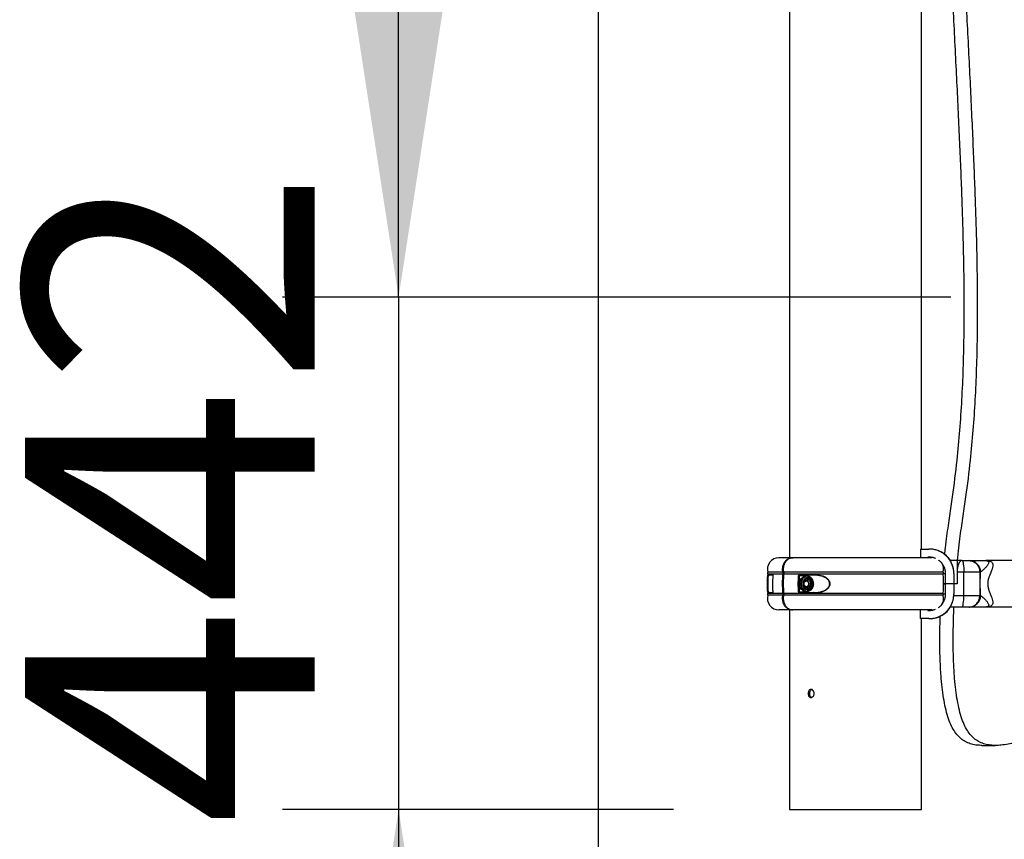
# Model space of a CAD drawing. Units: millimetres. Extents: x 0 to 294, y 0 to 193.
# Drawn here: x 11 to 19, y 145 to 152 of the extents above; entities that cross this region are included whole.
import ezdxf

# ---------------------------------------------------------------- set-up
doc = ezdxf.new("R2010")
doc.units = ezdxf.units.MM
doc.layers.add('COTAS', color=144, linetype='Continuous')
doc.styles.add('SLDTEXTSTYLE0', font='TXT', dxfattribs={"width": 0.605})
doc.dimstyles.new('SLDDIMSTYLE0', dxfattribs={"dimtxt": 2.5, "dimasz": 2.5, "dimexe": 0, "dimexo": 0.0625, "dimtad": 1, "dimdec": 0, "dimlfac": 100, "dimrnd": 1e-09, "dimzin": 12, "dimdsep": 46, "dimtxsty": 'SLDTEXTSTYLE0', "dimsah": 1, "dimcen": 0.09, "dimadec": 0, "dimazin": 3, "dimtfac": 1, "dimtdec": 0, "dimtofl": 0, "dimtmove": 0, "dimatfit": 3, "dimfxl": 0, "dimfrac": 2, "dimtolj": 1, "dimtzin": 12, "dimarcsym": 0})
doc.dimstyles.new('SLDDIMSTYLE1', dxfattribs={"dimtxt": 2.5, "dimasz": 2.5, "dimexe": 0, "dimexo": 0.0625, "dimtad": 1, "dimdec": 0, "dimlfac": 100, "dimrnd": 1e-09, "dimzin": 12, "dimdsep": 46, "dimtxsty": 'SLDTEXTSTYLE0', "dimsah": 1, "dimcen": 0.09, "dimadec": 0, "dimazin": 3, "dimtfac": 1, "dimtdec": 0, "dimtmove": 0, "dimatfit": 0, "dimfxl": 0, "dimfrac": 2, "dimtolj": 1, "dimtzin": 12, "dimarcsym": 0})

# ---------------------------------------------------------------- blocks, each defined once
blk = doc.blocks.new('_D')
at = {"layer": 'COTAS'}
for p, q in [((92.9376, 170.5525), (92.9376, 134.4931)), ((15.8437, 154.985), (15.8437, 134.4931)), ((15.8437, 135.4931), (92.9376, 135.4931))]:
    blk.add_line(p, q, dxfattribs=at)
for points in [[(15.8437, 135.4931), (18.3437, 135.1084), (18.3437, 135.8777)], [(92.9376, 135.4931), (90.4376, 135.8777), (90.4376, 135.1084)]]:
    blk.add_solid(points, dxfattribs=at)
at = {"layer": 'COTAS', "insert": (51.2587, 138.7157), "char_height": 2.5, "attachment_point": 1, "style": 'SLDTEXTSTYLE0'}
blk.add_mtext('7709', dxfattribs=at)
blk = doc.blocks.new('_D_1')
at = {"layer": 'COTAS'}
for p, q in [((14.1244, 149.7425), (14.1244, 154.5502)), ((18.8862, 149.7425), (13.1244, 149.7425)), ((14.1244, 149.7425), (14.1244, 145.3275)), ((16.4939, 145.3275), (13.1244, 145.3275)), ((14.1244, 145.3275), (14.1244, 140.5198))]:
    blk.add_line(p, q, dxfattribs=at)
for points in [[(14.1244, 149.7425), (14.509, 152.2425), (13.7397, 152.2425)], [(14.1244, 145.3275), (13.7397, 142.8275), (14.509, 142.8275)]]:
    blk.add_solid(points, dxfattribs=at)
at = {"layer": 'COTAS', "insert": (10.9017, 145.186), "char_height": 2.5, "attachment_point": 1, "rotation": 90, "style": 'SLDTEXTSTYLE0'}
blk.add_mtext('442', dxfattribs=at)

msp = doc.modelspace()

# ---------------------------------------------------------------- linework, layer by layer
at = {"color": 7, "linetype": 'Continuous', "lineweight": 25}
for p, q in [((17.4939, 155.0477), (17.4939, 147.4977)), ((18.6339, 147.5727), (18.6339, 154.9727)), ((18.6235, 147.5727), (18.6964, 147.5727)), ((18.6235, 147.5727), (18.6235, 147.4977)), ((18.7039, 147.5727), (18.6964, 147.5727)), ((17.5175, 147.4977), (17.4039, 147.4977)), ((17.5175, 147.4977), (17.5232, 147.4977)), ((18.7239, 147.4977), (17.5232, 147.4977)), ((18.6964, 147.5027), (18.686, 147.5027)), ((18.686, 147.5027), (18.686, 147.4977)), ((18.6939, 147.4977), (18.6939, 147.5027)), ((18.9394, 147.4727), (18.8801, 147.4727)), ((18.9394, 147.4727), (18.9394, 147.2727)), ((18.981, 147.4727), (18.9394, 147.4727)), ((18.981, 147.4727), (18.983, 147.4727)), ((18.983, 147.4727), (19.0427, 147.4727)), ((19.0427, 147.4727), (19.0445, 147.4727)), ((19.4341, 147.4727), (19.187, 147.4727)), ((17.3149, 147.3532), (17.348, 147.3532)), ((17.3488, 147.3477), (17.3198, 147.3477)), ((17.6255, 147.3427), (17.5793, 147.3427)), ((17.5821, 147.3532), (17.702, 147.3532)), ((17.583, 147.3117), (17.6087, 147.3284)), ((17.7044, 147.3477), (17.5853, 147.3477)), ((17.6319, 147.3478), (17.6492, 147.3374)), ((17.6366, 147.3027), (17.6327, 147.3023)), ((17.6478, 147.3377), (17.6363, 147.3377)), ((17.6366, 147.3027), (17.6366, 147.3027)), ((18.8401, 147.2727), (18.8401, 147.3627)), ((18.9113, 147.3627), (18.9113, 147.2727)), ((18.9116, 147.3627), (18.9113, 147.3627)), ((18.9116, 147.3627), (18.9116, 147.2727)), ((18.9394, 147.3727), (18.9394, 147.2727)), ((18.9975, 147.3727), (18.9394, 147.3727)), ((18.9975, 147.1727), (18.9975, 147.3727)), ((19.1354, 147.3727), (18.9975, 147.3727)), ((19.1354, 147.3727), (19.1354, 147.1727)), ((19.1422, 147.3727), (19.1354, 147.3727)), ((17.6341, 147.1977), (17.6104, 147.2158)), ((17.6325, 147.2431), (17.6366, 147.2427)), ((17.6329, 147.2428), (17.6342, 147.243)), ((17.6499, 147.2078), (17.6341, 147.1977)), ((17.6363, 147.2077), (17.6478, 147.2077)), ((17.6366, 147.2427), (17.6366, 147.2427)), ((17.6478, 147.2077), (17.6503, 147.2078)), ((18.8231, 147.2727), (18.8401, 147.2727)), ((18.8401, 147.2727), (18.8237, 147.2727)), ((18.8401, 147.1827), (18.8401, 147.2727)), ((18.9113, 147.2727), (18.8401, 147.2727)), ((18.9113, 147.2727), (18.9113, 147.1827)), ((18.9113, 147.2727), (18.9116, 147.2727)), ((18.9116, 147.2727), (18.9116, 147.1827)), ((18.9394, 147.2727), (18.9116, 147.2727)), ((17.348, 147.1922), (17.3149, 147.1922)), ((17.3198, 147.1977), (17.3494, 147.1977)), ((17.5793, 147.2027), (17.6255, 147.2027)), ((17.702, 147.1922), (17.5821, 147.1922)), ((17.5853, 147.1977), (17.7044, 147.1977)), ((18.9113, 147.1827), (18.9116, 147.1827)), ((18.9114, 147.1727), (18.9975, 147.1727)), ((18.9975, 147.1727), (19.1354, 147.1727)), ((19.1354, 147.1727), (19.1422, 147.1727)), ((17.5175, 147.0477), (17.4039, 147.0477)), ((17.4939, 147.0477), (17.4939, 145.3275)), ((17.5232, 147.0477), (17.5175, 147.0477)), ((18.7239, 147.0477), (17.5232, 147.0477)), ((18.6235, 146.9727), (18.6235, 147.0477)), ((18.686, 147.0477), (18.686, 147.0427)), ((18.686, 147.0427), (18.6964, 147.0427)), ((18.6939, 147.0427), (18.6939, 147.0477)), ((18.983, 147.0727), (18.8828, 147.0727)), ((19.0427, 147.0727), (18.983, 147.0727)), ((19.0445, 147.0727), (19.0427, 147.0727)), ((19.4341, 147.0727), (19.187, 147.0727)), ((18.6964, 146.9727), (18.6235, 146.9727)), ((18.6339, 145.3275), (18.6339, 146.9727)), ((18.6964, 146.9727), (18.7039, 146.9727)), ((19.1541, 145.8799), (19.2693, 145.8799)), ((17.4939, 145.3275), (17.6804, 145.3275)), ((17.6804, 145.3275), (18.6339, 145.3275))]:
    msp.add_line(p, q, dxfattribs=at)
at = {"color": 8, "linetype": 'Continuous', "lineweight": 25}
for p, q in [((17.438, 147.3718), (17.3073, 147.3718)), ((17.4389, 147.3572), (17.3085, 147.3572)), ((18.8205, 147.3718), (17.4437, 147.3718)), ((18.8194, 147.3572), (17.4446, 147.3572)), ((18.8192, 147.3627), (18.8401, 147.3627)), ((17.438, 147.1736), (17.3073, 147.1736)), ((17.4389, 147.1883), (17.3085, 147.1883)), ((17.3149, 147.1922), (17.3109, 147.1942)), ((18.8205, 147.1736), (17.4437, 147.1736)), ((18.8194, 147.1883), (17.4446, 147.1883)), ((17.6255, 147.2027), (17.6274, 147.2028)), ((18.8401, 147.1827), (18.8192, 147.1827))]:
    msp.add_line(p, q, dxfattribs=at)
at = {"color": 7, "linetype": 'Continuous', "lineweight": 25, "flags": 128}
for points in [[(18.983, 147.4727), (18.9858, 147.4708), (18.9885, 147.4651), (18.991, 147.4559), (18.9932, 147.4434), (18.995, 147.4283), (18.9964, 147.411), (18.9972, 147.3922), (18.9975, 147.3727)], [(17.3506, 147.3432), (17.3504, 147.3431), (17.3503, 147.3431), (17.3503, 147.3431)], [(17.5853, 147.3477), (17.5846, 147.3478), (17.584, 147.3481), (17.5834, 147.3487), (17.5829, 147.3494), (17.5825, 147.3502), (17.5822, 147.3512), (17.5821, 147.3522), (17.5821, 147.3532)], [(17.6988, 147.2737), (17.697, 147.2879), (17.6923, 147.301), (17.685, 147.3122), (17.6755, 147.3207), (17.6645, 147.3259), (17.6528, 147.3275), (17.6412, 147.3254), (17.6304, 147.3197), (17.6211, 147.3107), (17.6141, 147.2992), (17.6098, 147.2859), (17.6085, 147.2717), (17.6103, 147.2576), (17.615, 147.2445), (17.6223, 147.2333), (17.6318, 147.2248), (17.6428, 147.2195), (17.6545, 147.2179), (17.6661, 147.2201), (17.6769, 147.2258), (17.6861, 147.2347), (17.6931, 147.2462), (17.6974, 147.2595), (17.6988, 147.2737)], [(17.6925, 147.2736), (17.6907, 147.2868), (17.6859, 147.2989), (17.6785, 147.3089), (17.6691, 147.316), (17.6585, 147.3195), (17.6474, 147.3192), (17.6369, 147.3152), (17.6277, 147.3078), (17.6206, 147.2975), (17.6162, 147.2852), (17.6148, 147.2719), (17.6166, 147.2586), (17.6214, 147.2465), (17.6288, 147.2365), (17.6382, 147.2295), (17.6488, 147.2259), (17.6599, 147.2262), (17.6704, 147.2302), (17.6796, 147.2377), (17.6867, 147.248), (17.6911, 147.2603), (17.6925, 147.2736)], [(17.6767, 147.2734), (17.6749, 147.2847), (17.6703, 147.2947), (17.6632, 147.3024), (17.6544, 147.3068), (17.6449, 147.3075), (17.6358, 147.3045), (17.6279, 147.298), (17.6222, 147.2888), (17.6193, 147.2778), (17.6195, 147.2663), (17.6228, 147.2555), (17.6287, 147.2465), (17.6368, 147.2404), (17.646, 147.2378), (17.6554, 147.239), (17.6641, 147.2438), (17.6709, 147.2517), (17.6753, 147.262), (17.6767, 147.2734)], [(17.62, 147.2809), (17.6204, 147.2823), (17.6249, 147.2904), (17.6316, 147.2959), (17.6395, 147.2978), (17.6473, 147.2959), (17.654, 147.2904), (17.6585, 147.2823), (17.6601, 147.2727), (17.6585, 147.2631), (17.654, 147.255), (17.6473, 147.2496), (17.6395, 147.2477), (17.6316, 147.2496), (17.6249, 147.255), (17.6204, 147.2631), (17.6203, 147.2633)], [(17.6325, 147.2431), (17.6409, 147.2432), (17.649, 147.2467), (17.6555, 147.2534), (17.6598, 147.2625), (17.6613, 147.2727), (17.6598, 147.283), (17.6555, 147.292), (17.649, 147.2987), (17.6409, 147.3023), (17.633, 147.3024)], [(17.7044, 147.3477), (17.7039, 147.3478), (17.7034, 147.3481), (17.703, 147.3487), (17.7026, 147.3494), (17.7023, 147.3502), (17.7021, 147.3512), (17.702, 147.3522), (17.702, 147.3532)], [(17.3506, 147.2023), (17.3504, 147.2023), (17.3503, 147.2023), (17.3503, 147.2023)], [(17.5821, 147.1922), (17.5821, 147.1932), (17.5822, 147.1943), (17.5825, 147.1952), (17.5829, 147.1961), (17.5834, 147.1968), (17.584, 147.1973), (17.5846, 147.1976), (17.5853, 147.1977)], [(17.6255, 147.2027), (17.6256, 147.2017), (17.6258, 147.2008), (17.626, 147.1999), (17.6264, 147.1992), (17.6268, 147.1986), (17.6273, 147.1981), (17.6278, 147.1978), (17.6284, 147.1977)], [(17.7044, 147.1977), (17.7039, 147.1976), (17.7034, 147.1973), (17.703, 147.1968), (17.7026, 147.1961), (17.7023, 147.1952), (17.7021, 147.1943), (17.702, 147.1932), (17.702, 147.1922)], [(18.983, 147.0727), (18.9858, 147.0746), (18.9885, 147.0803), (18.991, 147.0896), (18.9932, 147.102), (18.995, 147.1172), (18.9964, 147.1344), (18.9972, 147.1532), (18.9975, 147.1727)]]:
    msp.add_lwpolyline(points, dxfattribs=at)
at = {"color": 8, "linetype": 'Continuous', "lineweight": 25, "flags": 128}
for points in [[(17.6472, 147.3377), (17.6438, 147.3375), (17.6316, 147.3346), (17.6202, 147.3284), (17.6104, 147.3192), (17.6026, 147.3074), (17.5972, 147.2938), (17.5946, 147.2791), (17.5948, 147.264), (17.5979, 147.2494), (17.6037, 147.236), (17.6118, 147.2246), (17.6219, 147.2158), (17.6334, 147.2101), (17.6457, 147.2078), (17.6478, 147.2077)], [(17.6257, 147.3442), (17.6258, 147.3446), (17.626, 147.3455), (17.6264, 147.3463), (17.6268, 147.3469), (17.6273, 147.3473), (17.6278, 147.3476), (17.6284, 147.3477)]]:
    msp.add_lwpolyline(points, dxfattribs=at)
at = {"color": 7, "linetype": 'Continuous', "lineweight": 25}
for centre, radius, start, end in [((18.7039, 147.3627), 0.21, 31.58814, 90), ((17.4039, 147.3977), 0.1, 90, 195.01302), ((19.0433, 147.3739), 0.0989, 359.34241, 89.32695), ((18.7239, 147.3977), 0.1, 344.98698, 34.99834), ((18.0902, 147.2727), 0.7863, 173.83486, 175.45709), ((17.2687, 147.3615), 0.04, 353.83486, 15.01302), ((17.3199, 147.3527), 0.00498, 173.9022, 269.70266), ((17.5702, 147.26), 0.0832, 83.68046, 87.86959), ((17.6517, 147.2745), 0.069, 128.56736, 182.44904), ((17.6366, 147.2913), 0.0464, 90.33956, 126.94048), ((17.6278, 147.2934), 0.0543, 53.34344, 89.38979), ((17.6433, 147.2769), 0.0435, 355.68853, 80.11744), ((18.8591, 147.3615), 0.04, 164.98698, 186.16514), ((18.0377, 147.2727), 0.7863, 4.54266, 6.16514), ((18.0902, 147.2727), 0.7863, 184.55446, 186.16514), ((17.6507, 147.2705), 0.0679, 179.14708, 233.60534), ((17.6366, 147.2541), 0.0463, 235.5638, 269.63205), ((17.6278, 147.252), 0.0543, 270.6003, 306.25675), ((17.6429, 147.269), 0.044, 280.21581, 6.01409), ((18.0377, 147.2727), 0.7863, 353.83486, 355.44518), ((17.4039, 147.1477), 0.1, 164.98698, 270), ((17.2687, 147.184), 0.04, 344.98698, 6.16514), ((17.3199, 147.1927), 0.00498, 90.29734, 186.0978), ((17.5702, 147.2854), 0.0832, 272.13041, 276.31954), ((18.7239, 147.1477), 0.1, 321.58053, 15.01302), ((18.8591, 147.184), 0.04, 173.83486, 195.01302), ((19.0433, 147.1716), 0.0989, 270.67305, 0.65759), ((18.7039, 147.1827), 0.21, 270, 330.53266)]:
    msp.add_arc(centre, radius, start, end, dxfattribs=at)
at = {"color": 8, "linetype": 'Continuous', "lineweight": 25}
for centre, radius, start, end in [((17.3531, 147.3527), 0.00513, 174.00982, 227.57535), ((17.4366, 147.3974), 0.0256, 273.1274, 284.88671), ((17.4375, 147.2949), 0.0622, 83.84564, 88.71773), ((17.3531, 147.1927), 0.00513, 131.6461, 185.9318), ((17.4366, 147.1481), 0.0256, 75.11329, 86.8726), ((17.4375, 147.2505), 0.0623, 271.2827, 276.16268)]:
    msp.add_arc(centre, radius, start, end, dxfattribs=at)
at = {"color": 7, "linetype": 'Continuous', "lineweight": 25}
msp.add_ellipse((18.981, 147.3727), major_axis=(0, 0.1), ratio=0.415298, start_param=0, end_param=1.570796, dxfattribs=at)
for points, knots in [([(18.9423, 147.4727), (18.9462, 147.5098), (18.9537, 147.5804), (18.9665, 147.6811), (18.9795, 147.773), (18.9924, 147.8587), (19.0048, 147.941), (19.0276, 148.1003), (19.0542, 148.3187), (19.0799, 148.5979), (19.0975, 148.8603), (19.1094, 149.1282), (19.1154, 149.3829), (19.1172, 149.625), (19.1161, 149.8546), (19.1123, 150.092), (19.1065, 150.3289), (19.0989, 150.5655), (19.09, 150.802), (19.0797, 151.0477), (19.0682, 151.3032), (19.0555, 151.5686), (19.042, 151.8429), (19.0278, 152.1246), (19.0118, 152.4385), (18.9943, 152.783), (18.9757, 153.1556), (18.9579, 153.5267), (18.9424, 153.8674), (18.9294, 154.1757), (18.9187, 154.4502), (18.9097, 154.7155), (18.9037, 154.922), (18.9011, 155.0399), (18.9003, 155.0727)], [0, 0, 0, 0, 0.014721, 0.028027, 0.040148, 0.051461, 0.062341, 0.073108, 0.115173, 0.149267, 0.183711, 0.218807, 0.25485, 0.284021, 0.314091, 0.345195, 0.377466, 0.407372, 0.438404, 0.470654, 0.504214, 0.53914, 0.57528, 0.612392, 0.650237, 0.699082, 0.748227, 0.797176, 0.845432, 0.88254, 0.918675, 0.953598, 0.987069, 1, 1, 1, 1]), ([(18.8329, 147.5263), (18.8349, 147.5455), (18.8406, 147.5982), (18.8513, 147.6811), (18.8642, 147.773), (18.8771, 147.8587), (18.8896, 147.941), (18.9123, 148.1003), (18.9389, 148.3187), (18.9646, 148.5979), (18.9823, 148.8603), (18.9941, 149.1282), (19.0001, 149.3829), (19.0019, 149.625), (19.0008, 149.8546), (18.9971, 150.092), (18.9912, 150.3289), (18.9836, 150.5655), (18.9748, 150.802), (18.9645, 151.0477), (18.9529, 151.3032), (18.9402, 151.5686), (18.9267, 151.8429), (18.9125, 152.1246), (18.8965, 152.4385), (18.8791, 152.783), (18.8605, 153.1556), (18.8426, 153.5267), (18.8271, 153.8674), (18.8141, 154.1757), (18.8034, 154.4502), (18.7945, 154.7155), (18.7891, 154.895), (18.787, 154.9858), (18.7869, 154.9917)], [0, 0, 0, 0, 0.007765, 0.021312, 0.033651, 0.045168, 0.056244, 0.067206, 0.11003, 0.144739, 0.179806, 0.215535, 0.252228, 0.281926, 0.312539, 0.344205, 0.377058, 0.407504, 0.439097, 0.471929, 0.506094, 0.541651, 0.578443, 0.616225, 0.654753, 0.70448, 0.754512, 0.804345, 0.853472, 0.89125, 0.928037, 0.963591, 0.997667, 1, 1, 1, 1]), ([(18.9113, 147.3627), (18.9112, 147.3673), (18.9111, 147.3764), (18.9096, 147.3912), (18.9068, 147.407), (18.9024, 147.4237), (18.8965, 147.4403), (18.8893, 147.4562), (18.8809, 147.4714), (18.8712, 147.4857), (18.8603, 147.4994), (18.8483, 147.5121), (18.8353, 147.5237), (18.8214, 147.5342), (18.8065, 147.5437), (18.7908, 147.5519), (18.7744, 147.5589), (18.7574, 147.5645), (18.7398, 147.5687), (18.7237, 147.5712), (18.7091, 147.5725), (18.7006, 147.5726), (18.6964, 147.5727)], [0, 0, 0, 0, 0.04066, 0.081502, 0.132517, 0.183891, 0.236395, 0.289288, 0.340301, 0.391665, 0.444119, 0.496945, 0.548625, 0.60065, 0.653747, 0.707208, 0.760354, 0.813852, 0.868435, 0.923386, 0.961632, 1, 1, 1, 1]), ([(17.438, 147.3718), (17.4377, 147.3732), (17.4369, 147.3771), (17.4359, 147.3834), (17.4351, 147.3932), (17.4351, 147.4045), (17.4364, 147.4157), (17.4385, 147.4266), (17.4409, 147.4348), (17.4439, 147.4428), (17.4464, 147.4485), (17.4508, 147.4568), (17.4553, 147.4635), (17.4604, 147.4698), (17.4643, 147.4742), (17.4707, 147.4802), (17.4767, 147.4848), (17.4831, 147.4886), (17.4874, 147.4909), (17.4921, 147.4929), (17.4969, 147.4946), (17.5013, 147.4958), (17.5071, 147.497), (17.5123, 147.4976), (17.5163, 147.4977), (17.5175, 147.4977)], [0, 0, 0, 0, 0.022615, 0.066215, 0.105804, 0.184056, 0.250244, 0.289833, 0.368085, 0.3907, 0.434301, 0.473889, 0.552142, 0.574757, 0.618358, 0.657947, 0.736201, 0.758817, 0.798573, 0.830073, 0.858934, 0.896847, 0.920325, 0.974982, 1, 1, 1, 1]), ([(17.5232, 147.4977), (17.5221, 147.4977), (17.5187, 147.4976), (17.5134, 147.4971), (17.5054, 147.4956), (17.4986, 147.4933), (17.4919, 147.4903), (17.4876, 147.488), (17.4831, 147.4851), (17.4789, 147.4821), (17.4751, 147.479), (17.4718, 147.4759), (17.4683, 147.4723), (17.4644, 147.4679), (17.459, 147.4606), (17.4548, 147.4537), (17.4511, 147.4461), (17.4486, 147.4403), (17.4454, 147.4312), (17.4428, 147.4204), (17.4413, 147.4093), (17.4407, 147.3981), (17.4411, 147.3875), (17.4424, 147.378), (17.4434, 147.3733), (17.4437, 147.3718)], [0, 0, 0, 0, 0.022616, 0.066219, 0.10581, 0.184068, 0.206684, 0.246441, 0.277942, 0.306804, 0.344719, 0.368198, 0.390814, 0.434416, 0.474007, 0.552263, 0.574879, 0.61848, 0.65807, 0.736325, 0.802513, 0.842102, 0.920355, 0.975004, 1, 1, 1, 1]), ([(18.7545, 147.4908), (18.7511, 147.4922), (18.744, 147.4951), (18.7327, 147.4984), (18.7209, 147.5009), (18.7087, 147.5024), (18.7005, 147.5026), (18.6964, 147.5027)], [0, 0, 0, 0, 0.184603, 0.385072, 0.58686, 0.792737, 1, 1, 1, 1]), ([(18.8401, 147.3627), (18.8401, 147.3651), (18.84, 147.3719), (18.8388, 147.3832), (18.8363, 147.3957), (18.8328, 147.4074), (18.8286, 147.4182), (18.8234, 147.4288), (18.8174, 147.4388), (18.8106, 147.4482), (18.8031, 147.457), (18.7948, 147.4652), (18.7872, 147.4717), (18.7823, 147.4751), (18.7806, 147.4762)], [0, 0, 0, 0, 0.0534771, 0.1533464, 0.2541931, 0.3400598, 0.4265375, 0.5149292, 0.6039751, 0.6898387, 0.7762861, 0.8645478, 0.9534245, 1, 1, 1, 1]), ([(18.9116, 147.3627), (18.9115, 147.3671), (18.9114, 147.3772), (18.9096, 147.3929), (18.9064, 147.41), (18.9017, 147.4268), (18.8957, 147.443), (18.8885, 147.4584), (18.8829, 147.4679), (18.8801, 147.4727)], [0, 0, 0, 0, 0.1134172, 0.2607306, 0.409079, 0.5606831, 0.7134071, 0.8562423, 1, 1, 1, 1]), ([(19.0427, 147.4727), (19.0428, 147.4727), (19.0497, 147.4727), (19.067, 147.4706), (19.0929, 147.4591), (19.1164, 147.4363), (19.1323, 147.4064), (19.1344, 147.384), (19.1354, 147.3727)], [0, 0, 0, 0, 0.003149, 0.142276, 0.35682, 0.571237, 0.785618, 1, 1, 1, 1]), ([(19.0479, 147.4727), (19.0507, 147.4727), (19.0574, 147.4727), (19.074, 147.4727), (19.0958, 147.4727), (19.1214, 147.4727), (19.1485, 147.4727), (19.1709, 147.4727), (19.1819, 147.4727), (19.1856, 147.4727), (19.1867, 147.4727), (19.187, 147.4727), (19.187, 147.4727)], [0, 0, 0, 0, 0.101913, 0.241725, 0.381349, 0.534258, 0.687225, 0.839041, 0.917446, 0.957993, 0.998967, 1, 1, 1, 1]), ([(19.187, 147.4727), (19.187, 147.4727), (19.1892, 147.4727), (19.1936, 147.4725), (19.2, 147.4713), (19.2058, 147.4686), (19.2112, 147.4634), (19.213, 147.4547), (19.2084, 147.4409), (19.1962, 147.4237), (19.1778, 147.404), (19.1569, 147.3854), (19.1471, 147.377), (19.1422, 147.3727)], [0, 0, 0, 0, 0.000874, 0.045576, 0.094777, 0.149135, 0.204177, 0.296951, 0.393138, 0.54034, 0.689319, 0.843885, 1, 1, 1, 1]), ([(19.187, 147.4727), (19.1918, 147.4726), (19.2014, 147.4724), (19.2123, 147.4708), (19.2202, 147.4689), (19.2278, 147.4662), (19.2359, 147.4617), (19.242, 147.4555), (19.2471, 147.4462), (19.2491, 147.4329), (19.2459, 147.4122), (19.2369, 147.3865), (19.2251, 147.3588), (19.2143, 147.3312), (19.2078, 147.3094), (19.2046, 147.2909), (19.2037, 147.2792), (19.2036, 147.2692), (19.2042, 147.2582), (19.2062, 147.2445), (19.2094, 147.2308), (19.2129, 147.2194), (19.2188, 147.202), (19.2284, 147.179), (19.2394, 147.1524), (19.2471, 147.1284), (19.2491, 147.1098), (19.2458, 147.0956), (19.2396, 147.0867), (19.2307, 147.0805), (19.221, 147.0766), (19.21, 147.0742), (19.1986, 147.0729), (19.1909, 147.0728), (19.187, 147.0727)], [0, 0, 0, 0, 0.022544, 0.045682, 0.057891, 0.070212, 0.096332, 0.123399, 0.142127, 0.18936, 0.238287, 0.303085, 0.369245, 0.411924, 0.455862, 0.474402, 0.493413, 0.504826, 0.51638, 0.539705, 0.563855, 0.579796, 0.595828, 0.653589, 0.712599, 0.768021, 0.824705, 0.859426, 0.895267, 0.917927, 0.941233, 0.963601, 0.981647, 1, 1, 1, 1]), ([(17.3109, 147.1942), (17.3107, 147.1943), (17.3089, 147.195), (17.3077, 147.1997), (17.3066, 147.2073), (17.3061, 147.2137), (17.3059, 147.2217), (17.3057, 147.2305), (17.3057, 147.2395), (17.3058, 147.2499), (17.3058, 147.2642), (17.3058, 147.2814), (17.3058, 147.2954), (17.3057, 147.3061), (17.3058, 147.3158), (17.3059, 147.3252), (17.3063, 147.3356), (17.3074, 147.3444), (17.309, 147.3496), (17.3105, 147.351), (17.311, 147.3514)], [0, 0, 0, 0, 0.016981, 0.148262, 0.198639, 0.249438, 0.299865, 0.35131, 0.383672, 0.416697, 0.471837, 0.527229, 0.577428, 0.613015, 0.64961, 0.704461, 0.760769, 0.85672, 0.9551, 1, 1, 1, 1]), ([(17.3198, 147.3477), (17.3186, 147.3476), (17.3162, 147.3473), (17.3131, 147.3448), (17.3104, 147.3396), (17.3087, 147.3315), (17.3077, 147.3217), (17.3073, 147.313), (17.307, 147.3039), (17.3068, 147.296), (17.3067, 147.2883), (17.3067, 147.281), (17.3067, 147.2731), (17.3067, 147.265), (17.3067, 147.2571), (17.3068, 147.2493), (17.307, 147.2418), (17.3072, 147.2334), (17.3076, 147.2252), (17.3083, 147.2177), (17.3092, 147.2118), (17.3109, 147.2047), (17.3139, 147.1988), (17.3178, 147.1981), (17.3198, 147.1977)], [0, 0, 0, 0, 0.063702, 0.127724, 0.207257, 0.288291, 0.333187, 0.379034, 0.407714, 0.437113, 0.456887, 0.477135, 0.498718, 0.521138, 0.542795, 0.56513, 0.591124, 0.617737, 0.658794, 0.700814, 0.742289, 0.784136, 0.890897, 1, 1, 1, 1]), ([(17.3506, 147.3432), (17.3493, 147.3197), (17.3474, 147.2843), (17.3483, 147.2373), (17.3498, 147.2138), (17.3506, 147.2023)], [0, 0, 0, 0, 0.499933, 0.75299, 1, 1, 1, 1]), ([(17.3506, 147.3432), (17.3506, 147.3437), (17.3507, 147.3454), (17.3506, 147.3483), (17.35, 147.351), (17.3492, 147.3529), (17.3484, 147.3531), (17.348, 147.3532)], [0, 0, 0, 0, 0.10239, 0.321608, 0.547291, 0.773635, 1, 1, 1, 1]), ([(17.3498, 147.3491), (17.3498, 147.3491), (17.3498, 147.3491), (17.35, 147.3486), (17.3502, 147.3475), (17.3504, 147.3457), (17.3504, 147.3441), (17.3503, 147.3432), (17.3503, 147.3431)], [0, 0, 0, 0, 0.08863, 0.250139, 0.44911, 0.691852, 0.965427, 1, 1, 1, 1]), ([(17.4389, 147.1883), (17.4386, 147.1916), (17.4372, 147.2082), (17.4352, 147.2446), (17.4347, 147.2977), (17.4375, 147.3373), (17.4389, 147.3572)], [0, 0, 0, 0, 0.0591129, 0.2956365, 0.6468057, 1, 1, 1, 1]), ([(17.4389, 147.3572), (17.439, 147.3605), (17.4392, 147.3655), (17.4383, 147.3703), (17.438, 147.3718)], [0, 0, 0, 0, 0.683154, 1, 1, 1, 1]), ([(17.4446, 147.3572), (17.4443, 147.3538), (17.4429, 147.3373), (17.4409, 147.3009), (17.4404, 147.2477), (17.4432, 147.2081), (17.4446, 147.1883)], [0, 0, 0, 0, 0.059113, 0.295637, 0.646806, 1, 1, 1, 1]), ([(17.4437, 147.3718), (17.4442, 147.3685), (17.445, 147.3636), (17.4447, 147.3587), (17.4446, 147.3572)], [0, 0, 0, 0, 0.683153, 1, 1, 1, 1]), ([(17.5733, 147.2023), (17.572, 147.2257), (17.57, 147.2611), (17.571, 147.3081), (17.5725, 147.3316), (17.5733, 147.3432)], [0, 0, 0, 0, 0.499933, 0.75299, 1, 1, 1, 1]), ([(17.5821, 147.3532), (17.5815, 147.3532), (17.5799, 147.353), (17.5775, 147.3518), (17.5754, 147.3495), (17.5738, 147.3465), (17.5734, 147.3443), (17.5733, 147.3432)], [0, 0, 0, 0, 0.149039, 0.370896, 0.58458, 0.792177, 1, 1, 1, 1]), ([(17.5853, 147.3477), (17.5848, 147.3477), (17.5838, 147.3476), (17.5823, 147.347), (17.5809, 147.3459), (17.5798, 147.3444), (17.5795, 147.3433), (17.5793, 147.3427)], [0, 0, 0, 0, 0.153079, 0.381595, 0.598358, 0.802635, 1, 1, 1, 1]), ([(17.5828, 147.2715), (17.5827, 147.2749), (17.5824, 147.2859), (17.5807, 147.2965), (17.5796, 147.3038)], [0, 0, 0, 0, 0.312257, 1, 1, 1, 1]), ([(17.6087, 147.3284), (17.6093, 147.3289), (17.6182, 147.3354), (17.6253, 147.3418), (17.6319, 147.3478)], [0, 0, 0, 0, 0.0702148, 1, 1, 1, 1]), ([(17.7032, 147.2739), (17.7031, 147.2765), (17.7027, 147.284), (17.7, 147.296), (17.6944, 147.309), (17.6863, 147.3202), (17.6763, 147.3292), (17.6649, 147.335), (17.6549, 147.3378), (17.6489, 147.3374), (17.6471, 147.3373)], [0, 0, 0, 0, 0.0789484, 0.2227845, 0.3671294, 0.5115448, 0.6555077, 0.7982508, 0.9391634, 1, 1, 1, 1]), ([(17.702, 147.3532), (17.7139, 147.3528), (17.7379, 147.352), (17.767, 147.3458), (17.7881, 147.3382), (17.8015, 147.3318), (17.8143, 147.3237), (17.8246, 147.315), (17.8323, 147.306), (17.8389, 147.2955), (17.844, 147.2812), (17.8439, 147.264), (17.839, 147.25), (17.8323, 147.2394), (17.8238, 147.2296), (17.8123, 147.2202), (17.7947, 147.2098), (17.7719, 147.201), (17.7467, 147.1954), (17.7233, 147.1926), (17.7091, 147.1923), (17.702, 147.1922)], [0, 0, 0, 0, 0.105503, 0.213064, 0.25434, 0.295961, 0.337277, 0.379427, 0.405942, 0.433, 0.478177, 0.523561, 0.56469, 0.593847, 0.623831, 0.668771, 0.714906, 0.793521, 0.874126, 0.936871, 1, 1, 1, 1]), ([(17.7044, 147.1977), (17.7112, 147.1978), (17.7249, 147.1981), (17.7473, 147.2006), (17.7716, 147.2058), (17.7935, 147.2139), (17.8107, 147.2237), (17.8216, 147.2324), (17.8299, 147.2415), (17.8351, 147.2494), (17.8385, 147.2571), (17.8405, 147.2644), (17.8413, 147.2723), (17.8406, 147.2804), (17.8385, 147.2883), (17.835, 147.2961), (17.8301, 147.3037), (17.8227, 147.312), (17.8128, 147.3202), (17.8005, 147.3277), (17.7875, 147.3337), (17.7673, 147.3408), (17.7393, 147.3466), (17.7161, 147.3473), (17.7044, 147.3477)], [0, 0, 0, 0, 0.063702, 0.127724, 0.207257, 0.288291, 0.333187, 0.379034, 0.407714, 0.437113, 0.456887, 0.477135, 0.498718, 0.521138, 0.542795, 0.56513, 0.591124, 0.617737, 0.658794, 0.700814, 0.742289, 0.784136, 0.890897, 1, 1, 1, 1]), ([(18.8214, 147.2103), (18.8215, 147.2115), (18.8218, 147.2147), (18.822, 147.2218), (18.8221, 147.2305), (18.8221, 147.2395), (18.8221, 147.2499), (18.822, 147.2642), (18.822, 147.2814), (18.8221, 147.2954), (18.8221, 147.3061), (18.8221, 147.3158), (18.8219, 147.3251), (18.8218, 147.332), (18.8214, 147.3345), (18.8214, 147.335)], [0, 0, 0, 0, 0.051962, 0.142722, 0.235313, 0.29356, 0.352998, 0.452241, 0.551936, 0.642285, 0.706335, 0.7722, 0.870923, 0.972268, 1, 1, 1, 1]), ([(19.1422, 147.1727), (19.1417, 147.1855), (19.1406, 147.2112), (19.1396, 147.2507), (19.1396, 147.2909), (19.1403, 147.3248), (19.1413, 147.3521), (19.1419, 147.3658), (19.1422, 147.3727)], [0, 0, 0, 0, 0.194134, 0.389473, 0.589483, 0.79104, 0.89543, 1, 1, 1, 1]), ([(17.5807, 147.2392), (17.5809, 147.2406), (17.5824, 147.2511), (17.5826, 147.2621), (17.5828, 147.2715)], [0, 0, 0, 0, 0.136559, 1, 1, 1, 1]), ([(17.6104, 147.2158), (17.6097, 147.2163), (17.6018, 147.2215), (17.5927, 147.2267), (17.5843, 147.2315)], [0, 0, 0, 0, 0.081601, 1, 1, 1, 1]), ([(17.6504, 147.2081), (17.6515, 147.2081), (17.6567, 147.2079), (17.6658, 147.2108), (17.6768, 147.2167), (17.6865, 147.2254), (17.6943, 147.2364), (17.6999, 147.2492), (17.7029, 147.2619), (17.7031, 147.2703), (17.7032, 147.2739)], [0, 0, 0, 0, 0.037619, 0.178066, 0.318398, 0.45973, 0.602545, 0.746692, 0.891759, 1, 1, 1, 1]), ([(17.348, 147.1922), (17.3483, 147.1923), (17.3489, 147.1924), (17.3497, 147.1936), (17.3504, 147.1959), (17.3507, 147.1989), (17.3506, 147.2011), (17.3506, 147.2023)], [0, 0, 0, 0, 0.149039, 0.370896, 0.58458, 0.792177, 1, 1, 1, 1]), ([(17.3503, 147.2023), (17.3503, 147.2021), (17.3504, 147.2009), (17.3504, 147.1991), (17.3502, 147.1974), (17.3499, 147.1964), (17.3498, 147.1964), (17.3498, 147.1963)], [0, 0, 0, 0, 0.096334, 0.383297, 0.634267, 0.842783, 1, 1, 1, 1]), ([(17.5175, 147.0477), (17.513, 147.048), (17.5037, 147.0485), (17.4903, 147.0529), (17.4775, 147.0598), (17.4659, 147.0692), (17.4557, 147.0808), (17.4474, 147.0943), (17.441, 147.1094), (17.4368, 147.1255), (17.4349, 147.1424), (17.4353, 147.157), (17.4367, 147.1674), (17.4377, 147.1721), (17.438, 147.1736)], [0, 0, 0, 0, 0.090717, 0.184064, 0.274781, 0.368128, 0.458844, 0.55219, 0.642903, 0.736247, 0.826959, 0.920301, 0.974987, 1, 1, 1, 1]), ([(17.438, 147.1736), (17.4385, 147.1769), (17.4393, 147.1818), (17.439, 147.1867), (17.4389, 147.1883)], [0, 0, 0, 0, 0.683153, 1, 1, 1, 1]), ([(17.4437, 147.1736), (17.4427, 147.1682), (17.4407, 147.1572), (17.4407, 147.1403), (17.4429, 147.1235), (17.4474, 147.1076), (17.454, 147.0926), (17.4626, 147.0793), (17.4729, 147.0679), (17.4846, 147.0588), (17.4975, 147.0522), (17.5093, 147.0489), (17.5179, 147.0478), (17.5219, 147.0477), (17.5232, 147.0477)], [0, 0, 0, 0, 0.090711, 0.184052, 0.274763, 0.368105, 0.458816, 0.552157, 0.642869, 0.736212, 0.826926, 0.920271, 0.974964, 1, 1, 1, 1]), ([(17.4446, 147.1883), (17.4447, 147.1849), (17.4449, 147.1799), (17.444, 147.1751), (17.4437, 147.1736)], [0, 0, 0, 0, 0.683154, 1, 1, 1, 1]), ([(17.5733, 147.2023), (17.5733, 147.2017), (17.5735, 147.2), (17.5746, 147.1972), (17.5766, 147.1944), (17.5792, 147.1926), (17.5811, 147.1923), (17.5821, 147.1922)], [0, 0, 0, 0, 0.10239, 0.321608, 0.547291, 0.773635, 1, 1, 1, 1]), ([(17.5793, 147.2027), (17.5794, 147.2024), (17.5796, 147.2016), (17.5803, 147.2002), (17.5817, 147.1988), (17.5834, 147.1979), (17.5846, 147.1978), (17.5853, 147.1977)], [0, 0, 0, 0, 0.09645, 0.308433, 0.534778, 0.767105, 1, 1, 1, 1]), ([(18.6964, 146.9727), (18.7028, 146.9729), (18.7155, 146.9732), (18.7345, 146.9757), (18.7531, 146.9797), (18.7713, 146.9854), (18.7893, 146.9928), (18.8063, 147.0016), (18.8221, 147.0117), (18.8367, 147.0229), (18.8505, 147.0356), (18.863, 147.0492), (18.874, 147.0636), (18.8836, 147.0787), (18.892, 147.0948), (18.8981, 147.1093), (18.9023, 147.1218), (18.9051, 147.132), (18.9075, 147.1424), (18.9095, 147.1544), (18.911, 147.1678), (18.9112, 147.1777), (18.9113, 147.1827)], [0, 0, 0, 0, 0.057482, 0.11538, 0.172107, 0.229249, 0.287727, 0.34668, 0.401324, 0.456368, 0.5127, 0.569485, 0.622179, 0.675254, 0.729547, 0.784265, 0.815809, 0.847437, 0.879322, 0.911294, 0.955529, 1, 1, 1, 1]), ([(18.7806, 147.0692), (18.7829, 147.0708), (18.7886, 147.0748), (18.7969, 147.0822), (18.8054, 147.091), (18.8131, 147.1004), (18.8199, 147.1106), (18.8263, 147.1221), (18.8318, 147.1349), (18.8356, 147.147), (18.8379, 147.1573), (18.8392, 147.1657), (18.84, 147.1742), (18.8401, 147.1799), (18.8401, 147.1827)], [0, 0, 0, 0, 0.062557, 0.159359, 0.249078, 0.339453, 0.431932, 0.525154, 0.634818, 0.745758, 0.808701, 0.871885, 0.935815, 1, 1, 1, 1]), ([(19.0427, 147.0727), (19.0428, 147.0727), (19.0463, 147.0727), (19.0532, 147.0732), (19.0649, 147.0753), (19.0781, 147.0798), (19.092, 147.0875), (19.1046, 147.0977), (19.1154, 147.1099), (19.1242, 147.124), (19.1305, 147.1393), (19.1346, 147.1558), (19.1351, 147.167), (19.1354, 147.1727)], [0, 0, 0, 0, 0.003139, 0.072169, 0.142019, 0.247793, 0.356625, 0.462335, 0.571107, 0.676798, 0.785553, 0.891244, 1, 1, 1, 1]), ([(19.1422, 147.1727), (19.147, 147.1685), (19.1568, 147.1601), (19.1777, 147.1415), (19.1962, 147.1218), (19.2083, 147.1047), (19.213, 147.0909), (19.2113, 147.0822), (19.2059, 147.0768), (19.2, 147.0741), (19.1936, 147.0729), (19.1892, 147.0727), (19.187, 147.0727), (19.187, 147.0727)], [0, 0, 0, 0, 0.153908, 0.310687, 0.458276, 0.606867, 0.699968, 0.795823, 0.850139, 0.905223, 0.954424, 0.999126, 1, 1, 1, 1]), ([(18.6964, 147.0427), (18.6994, 147.0428), (18.7066, 147.0429), (18.718, 147.0441), (18.7306, 147.0465), (18.7428, 147.0499), (18.7507, 147.053), (18.7545, 147.0546)], [0, 0, 0, 0, 0.1505539, 0.3621034, 0.575166, 0.7930811, 1, 1, 1, 1]), ([(20.6331, 146.2966), (20.5794, 146.2846), (20.4738, 146.2609), (20.3201, 146.2164), (20.1735, 146.1684), (20.0343, 146.1182), (19.9034, 146.0684), (19.7807, 146.0207), (19.6663, 145.9771), (19.5596, 145.9392), (19.4698, 145.9116), (19.3958, 145.8938), (19.3364, 145.8836), (19.2807, 145.879), (19.2288, 145.8807), (19.1805, 145.8894), (19.136, 145.9057), (19.0953, 145.9305), (19.0587, 145.9644), (19.0265, 146.0078), (18.998, 146.0623), (18.974, 146.1283), (18.9538, 146.205), (18.9377, 146.2904), (18.9252, 146.3833), (18.915, 146.4931), (18.9083, 146.6193), (18.9056, 146.7605), (18.9072, 146.907), (18.9099, 147.0113), (18.913, 147.0675), (18.9133, 147.0727)], [0, 0, 0, 0, 0.064324, 0.126329, 0.185893, 0.242844, 0.296974, 0.347168, 0.394188, 0.437817, 0.477877, 0.503091, 0.526603, 0.548463, 0.568787, 0.587782, 0.605776, 0.623233, 0.640747, 0.658995, 0.678669, 0.701553, 0.726791, 0.754269, 0.783758, 0.81496, 0.857836, 0.902225, 0.947242, 0.995124, 1, 1, 1, 1]), ([(19.187, 147.0727), (19.187, 147.0727), (19.1867, 147.0727), (19.1856, 147.0727), (19.1819, 147.0727), (19.1709, 147.0727), (19.1485, 147.0727), (19.1214, 147.0727), (19.0958, 147.0727), (19.074, 147.0727), (19.0574, 147.0727), (19.0507, 147.0727), (19.0479, 147.0727)], [0, 0, 0, 0, 0.001033, 0.042007, 0.082554, 0.160959, 0.312775, 0.465742, 0.618651, 0.758275, 0.898087, 1, 1, 1, 1]), ([(19.1541, 145.8804), (19.1402, 145.8806), (19.1102, 145.881), (19.0652, 145.8895), (19.0207, 145.9057), (18.98, 145.9305), (18.9435, 145.9643), (18.9112, 146.0078), (18.8828, 146.0623), (18.8587, 146.1283), (18.8386, 146.205), (18.8224, 146.2904), (18.8099, 146.3833), (18.7998, 146.4931), (18.793, 146.6193), (18.7905, 146.7605), (18.7912, 146.8863), (18.7941, 146.9647), (18.7952, 146.995)], [0, 0, 0, 0, 0.038672, 0.083548, 0.126058, 0.167298, 0.208672, 0.251783, 0.298263, 0.352324, 0.411948, 0.476862, 0.546527, 0.62024, 0.721531, 0.826399, 0.932748, 1, 1, 1, 1]), ([(17.7071, 146.3275), (17.7068, 146.3236), (17.7062, 146.3157), (17.7015, 146.3052), (17.6947, 146.2973), (17.6863, 146.2927), (17.6774, 146.2921), (17.669, 146.2954), (17.6621, 146.3024), (17.6572, 146.3121), (17.655, 146.3237), (17.6555, 146.3356), (17.6587, 146.3466), (17.6644, 146.3555), (17.672, 146.3612), (17.6806, 146.3632), (17.6894, 146.3611), (17.6974, 146.3552), (17.7034, 146.3462), (17.7066, 146.3364), (17.7069, 146.33), (17.7071, 146.3275)], [0, 0, 0, 0, 0.05362, 0.107237, 0.160918, 0.21464, 0.268294, 0.321876, 0.375494, 0.429201, 0.48291, 0.536532, 0.590112, 0.643763, 0.697485, 0.751168, 0.804764, 0.858359, 0.912042, 0.965764, 1, 1, 1, 1]), ([(17.6875, 146.2941), (17.6859, 146.2946), (17.6815, 146.296), (17.6756, 146.3025), (17.6707, 146.3121), (17.6684, 146.3237), (17.6689, 146.3356), (17.6722, 146.3467), (17.6779, 146.3553), (17.6832, 146.3602), (17.6866, 146.3608), (17.6871, 146.3609)], [0, 0, 0, 0, 0.07516, 0.203853, 0.332774, 0.4617, 0.5904, 0.718995, 0.847771, 0.97673, 1, 1, 1, 1])]:
    msp.add_open_spline(points, degree=3, knots=knots, dxfattribs=at)
at = {"color": 8, "linetype": 'Continuous', "lineweight": 25}
msp.add_open_spline([(17.311, 147.3514), (17.3113, 147.3518), (17.3124, 147.3531), (17.3138, 147.3532), (17.3149, 147.3532)], degree=3, knots=[0, 0, 0, 0, 0.291376, 1, 1, 1, 1], dxfattribs=at)
at = {"color": 7, "linetype": 'Continuous', "lineweight": 25}
msp.add_open_spline([(17.5793, 147.3427), (17.578, 147.3194), (17.5753, 147.2727), (17.578, 147.2261), (17.5793, 147.2027)], degree=3, dxfattribs=at)

# ---------------------------------------------------------------- dimensions: what is measured, and where the dimension line sits
at = {"layer": 'COTAS'}
dim = msp.add_linear_dim(base=(92.9376, 135.4931), p1=(15.8437, 155.985), p2=(92.9376, 171.5525), dimstyle='SLDDIMSTYLE0', dxfattribs=at)
dim.commit()
dim.dimension.update_dxf_attribs({"geometry": '_D', "text_midpoint": (54.3906, 135.4931), "dimtype": 160})
dim = msp.add_linear_dim(base=(14.1243502005, 145.3274909975), p1=(19.8862252373, 149.7424909975), p2=(17.493925752, 145.3274909975), angle=90, dimstyle='SLDDIMSTYLE1', dxfattribs=at)
dim.commit()
dim.dimension.update_dxf_attribs({"geometry": '_D_1', "text_midpoint": (14.1243502005, 147.5349909975), "dimtype": 160})

doc.saveas('drawing.dxf')
